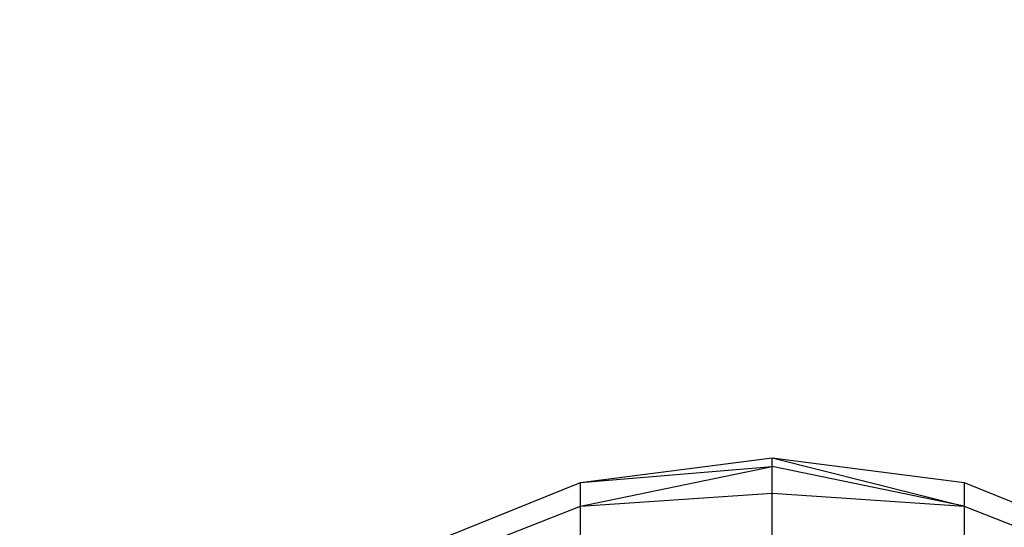
# Model space of a CAD drawing. Units: millimetres. Extents: x 38180 to 44501, y 26261 to 32319.
# Drawn here: x 41348 to 41372, y 28665 to 28678 of the extents above; entities that cross this region are included whole.
import ezdxf

# ---------------------------------------------------------------- set-up
doc = ezdxf.new("R2010")
doc.units = ezdxf.units.MM
doc.layers.add('Strefa bezpieczna', color=8, linetype='Continuous')
doc.dimstyles.get("Standard").update_dxf_attribs({"dimtxt": 180, "dimasz": 200, "dimexe": 0.18, "dimexo": 0.0625, "dimgap": 200, "dimtad": 0, "dimtih": 1, "dimtoh": 1, "dimlfac": 0.001, "dimzin": 0, "dimdsep": 46, "dimtxsty": 'Standard', "dimcen": 0.09, "dimse1": 1, "dimse2": 1, "dimadec": 0, "dimazin": 0, "dimtfac": 1, "dimtdec": 4, "dimtofl": 0, "dimtmove": 0, "dimatfit": 3, "dimfxl": 1, "dimtolj": 1, "dimtzin": 0, "dimarcsym": 0})

# ---------------------------------------------------------------- blocks, each defined once
blk = doc.blocks.new('*D168')
at = {"layer": 'Defpoints', "color": 0}
for p in [(41408.117, 29440.703), (39319.106, 27760.8), (41407.291, 27760.8)]:
    blk.add_point(p, dxfattribs=at)
at = {"layer": 'Strefa bezpieczna', "color": 0, "lineweight": -2}
for p, q in [((39319.106, 29240.703), (39319.106, 28890.801)), ((39319.106, 27960.8), (39319.106, 28310.801))]:
    blk.add_line(p, q, dxfattribs=at)
at = {"layer": 'Strefa bezpieczna', "color": 0}
for points in [[(39352.439, 29240.703), (39285.772, 29240.703), (39319.106, 29440.703)], [(39285.772, 27960.8), (39352.439, 27960.8), (39319.106, 27760.8)]]:
    blk.add_solid(points, dxfattribs=at)
at = {"layer": 'Strefa bezpieczna', "color": 0, "insert": (39319.106, 28600.801), "char_height": 180, "attachment_point": 5}
blk.add_mtext('\\A1;1.68', dxfattribs=at)
blk = doc.blocks.new('*D169')
at = {"layer": 'Defpoints', "color": 0}
for p in [(41761.291, 30940.795), (38419, 26260.807), (42161.291, 26260.807)]:
    blk.add_point(p, dxfattribs=at)
at = {"layer": 'Strefa bezpieczna', "color": 0, "lineweight": -2}
for p, q in [((38419, 30740.795), (38419, 28890.801)), ((38419, 26460.807), (38419, 28310.801))]:
    blk.add_line(p, q, dxfattribs=at)
at = {"layer": 'Strefa bezpieczna', "color": 0}
for points in [[(38452.333, 30740.795), (38385.667, 30740.795), (38419, 30940.795)], [(38385.667, 26460.807), (38452.333, 26460.807), (38419, 26260.807)]]:
    blk.add_solid(points, dxfattribs=at)
at = {"layer": 'Strefa bezpieczna', "color": 0, "insert": (38419, 28600.801), "char_height": 180, "attachment_point": 5}
blk.add_mtext('\\A1;4.68', dxfattribs=at)

msp = doc.modelspace()

# ---------------------------------------------------------------- linework, layer by layer
for p, q in [((41361.553, 28666.145), (41366.291, 28666.756)), ((41366.291, 28666.535), (41366.291, 28666.756)), ((41366.291, 28666.756), (41371.03, 28666.145)), ((41366.291, 28666.756), (41371.03, 28665.555)), ((41361.553, 28666.145), (41366.291, 28666.535)), ((41361.553, 28665.555), (41366.291, 28666.535)), ((41366.291, 28665.879), (41366.291, 28666.535)), ((41371.03, 28665.555), (41366.291, 28666.535)), ((41357.123, 28664.355), (41361.553, 28666.145)), ((41361.553, 28665.555), (41361.553, 28666.145)), ((41371.03, 28666.145), (41375.46, 28664.355)), ((41371.03, 28666.145), (41371.03, 28665.555)), ((41361.553, 28665.555), (41366.291, 28665.879)), ((41366.291, 28664.803), (41366.291, 28665.879)), ((41366.291, 28665.879), (41371.03, 28665.555)), ((41357.123, 28663.823), (41361.553, 28665.555)), ((41361.553, 28663.823), (41361.553, 28665.555)), ((41371.03, 28665.555), (41375.46, 28663.823)), ((41371.03, 28665.555), (41371.03, 28663.823))]:
    msp.add_line(p, q)

# ---------------------------------------------------------------- dimensions: what is measured, and where the dimension line sits
at = {"layer": 'Strefa bezpieczna'}
for base, p1, p2, picture, middle in [((38419, 26260.807), (41761.291, 30940.795), (42161.291, 26260.807), '*D169', (38419, 28600.801)), ((39319.106, 27760.8), (41408.117, 29440.703), (41407.291, 27760.8), '*D168', (39319.106, 28600.801))]:
    dim = msp.add_linear_dim(base=base, p1=p1, p2=p2, angle=90, dimstyle='Standard', dxfattribs=at)
    dim.commit()
    dim.dimension.update_dxf_attribs({"geometry": picture, "text_midpoint": middle, "dimtype": 160})

doc.saveas('drawing.dxf')
